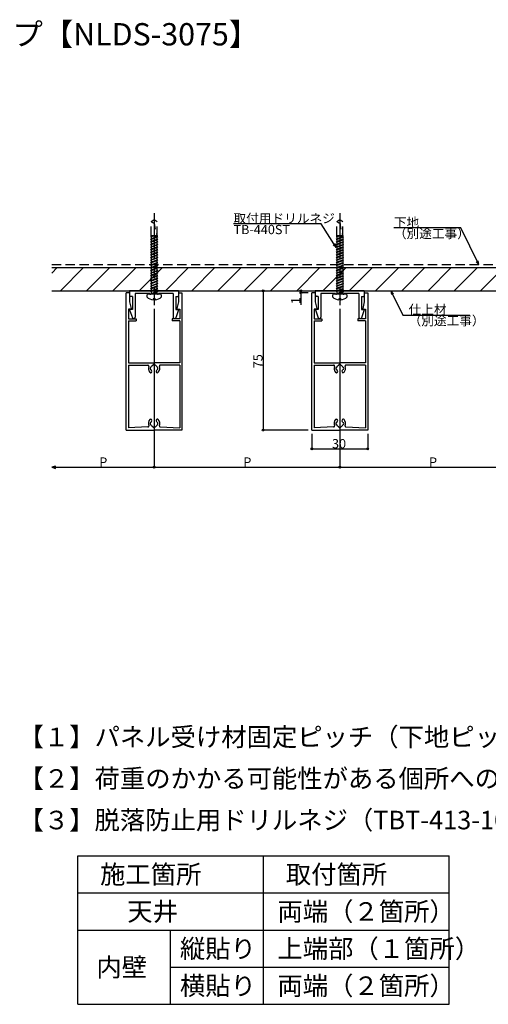
# Model space of a CAD drawing. Extents: x 33 to 880, y 43 to 573.
# Drawn here: x 346 to 598, y 43 to 573 of the extents above; entities that cross this region are included whole.
import ezdxf

# ---------------------------------------------------------------- set-up
doc = ezdxf.new("R2010")
doc.units = 0
doc.header["$LTSCALE"] = 20
doc.linetypes.add('CENTER', pattern=[2, 1.25, -0.25, 0.25, -0.25])
doc.linetypes.add('HIDDEN', pattern=[0.375, 0.25, -0.125])
for name, color, linetype in [('BISU', 2, 'CONTINUOUS'), ('KOMENTO', 3, 'CONTINUOUS'), ('PANERU', 4, 'CONTINUOUS'), ('SITAJI', 6, 'CONTINUOUS'), ('SUNPO', 3, 'CONTINUOUS'), ('UKEZAI', 7, 'CONTINUOUS')]:
    doc.layers.add(name, color=color, linetype=linetype)
doc.styles.add('KNJYOKO', font='TXT', dxfattribs={"bigfont": 'BIGFONT'})

# ---------------------------------------------------------------- blocks, each defined once
blk = doc.blocks.new('*X0')
at = {"layer": 'SITAJI', "color": 0, "linetype": 'ByBlock'}
for p, q in [((363.04, 436.86), (366.05, 439.87)), ((367.69, 427.37), (380.19, 439.87)), ((381.83, 427.37), (394.33, 439.87)), ((395.97, 427.37), (408.47, 439.87)), ((410.11, 427.37), (422.61, 439.87)), ((424.26, 427.37), (436.76, 439.87)), ((438.4, 427.37), (450.9, 439.87)), ((452.54, 427.37), (465.04, 439.87)), ((466.68, 427.37), (479.18, 439.87)), ((480.82, 427.37), (493.32, 439.87)), ((494.97, 427.37), (507.47, 439.87)), ((509.11, 427.37), (521.61, 439.87)), ((523.25, 427.37), (535.75, 439.87)), ((537.39, 427.37), (549.89, 439.87)), ((551.54, 427.37), (564.04, 439.87)), ((565.68, 427.37), (578.18, 439.87)), ((579.82, 427.37), (592.32, 439.87)), ((593.96, 427.37), (606.46, 439.87)), ((608.1, 427.37), (620.6, 439.87)), ((622.25, 427.37), (634.75, 439.87)), ((636.39, 427.37), (648.89, 439.87)), ((650.53, 427.37), (663.03, 439.87)), ((664.67, 427.37), (677.17, 439.87)), ((678.81, 427.37), (691.31, 439.87)), ((692.96, 427.37), (705.46, 439.87)), ((707.1, 427.37), (719.6, 439.87)), ((721.24, 427.37), (733.74, 439.87)), ((735.38, 427.37), (747.88, 439.87)), ((749.53, 427.37), (762.03, 439.87)), ((763.67, 427.37), (776.17, 439.87))]:
    blk.add_line(p, q, dxfattribs=at)

msp = doc.modelspace()

# ---------------------------------------------------------------- linework, layer by layer
at = {"layer": 'BISU', "linetype": 'CENTER'}
for p, q in [((418.17, 469.2), (418.17, 419.6)), ((518.17, 469.2), (518.17, 419.6))]:
    msp.add_line(p, q, dxfattribs=at)
at = {"layer": 'BISU', "linetype": 'HIDDEN'}
for p, q in [((418.17, 465.57), (416.52, 464.61)), ((416.52, 457.04), (416.52, 464.61)), ((419.82, 464.61), (418.17, 465.57)), ((419.82, 457.04), (419.82, 464.61)), ((518.17, 465.57), (516.52, 464.61)), ((516.52, 457.04), (516.52, 464.61)), ((519.82, 464.61), (518.17, 465.57)), ((519.82, 457.04), (519.82, 464.61)), ((416.67, 456.72), (416.17, 456.37)), ((416.67, 456.42), (416.17, 456.37)), ((419.82, 457.04), (416.52, 457.04)), ((416.62, 456.87), (416.52, 457.04)), ((419.72, 456.87), (416.62, 456.87)), ((416.62, 456.41), (416.62, 455.29)), ((417.06, 456.87), (416.67, 456.72)), ((417.91, 456.87), (416.67, 456.42)), ((419.67, 456.42), (416.67, 455.32)), ((420.17, 456.47), (419.67, 456.11)), ((420.17, 456.47), (419.67, 456.42)), ((419.72, 456.87), (419.82, 457.04)), ((419.72, 456.87), (419.72, 456.42)), ((419.72, 456.15), (419.72, 455.02)), ((516.67, 456.72), (516.17, 456.37)), ((516.67, 456.42), (516.17, 456.37)), ((519.82, 457.04), (516.52, 457.04)), ((516.62, 456.87), (516.52, 457.04)), ((519.72, 456.87), (516.62, 456.87)), ((516.62, 456.41), (516.62, 455.29)), ((517.06, 456.87), (516.67, 456.72)), ((517.91, 456.87), (516.67, 456.42)), ((519.67, 456.42), (516.67, 455.32)), ((520.17, 456.47), (519.67, 456.11)), ((520.17, 456.47), (519.67, 456.42)), ((519.72, 456.87), (519.82, 457.04)), ((519.72, 456.87), (519.72, 456.42)), ((519.72, 456.15), (519.72, 455.02)), ((416.67, 455.32), (416.17, 454.97)), ((416.67, 455.02), (416.17, 454.97)), ((416.67, 453.92), (416.17, 453.57)), ((416.67, 453.62), (416.17, 453.57)), ((416.67, 452.52), (416.17, 452.17)), ((416.67, 452.22), (416.17, 452.17)), ((416.67, 451.12), (416.17, 450.77)), ((416.67, 450.82), (416.17, 450.77)), ((416.62, 455.01), (416.62, 453.89)), ((416.62, 453.61), (416.62, 452.49)), ((416.62, 452.21), (416.62, 451.09)), ((419.67, 456.11), (416.67, 455.02)), ((419.67, 455.02), (416.67, 453.92)), ((419.67, 454.71), (416.67, 453.62)), ((419.67, 453.62), (416.67, 452.52)), ((419.67, 453.31), (416.67, 452.22)), ((419.67, 452.22), (416.67, 451.12)), ((419.67, 451.91), (416.67, 450.82)), ((419.67, 450.82), (416.67, 449.72)), ((420.17, 455.07), (419.67, 454.71)), ((420.17, 455.07), (419.67, 455.02)), ((420.17, 453.67), (419.67, 453.31)), ((420.17, 453.67), (419.67, 453.62)), ((420.17, 452.27), (419.67, 451.91)), ((420.17, 452.27), (419.67, 452.22)), ((420.17, 450.87), (419.67, 450.51)), ((420.17, 450.87), (419.67, 450.82)), ((419.72, 454.75), (419.72, 453.62)), ((419.72, 453.35), (419.72, 452.22)), ((419.72, 451.95), (419.72, 450.82)), ((516.67, 455.32), (516.17, 454.97)), ((516.67, 455.02), (516.17, 454.97)), ((516.67, 453.92), (516.17, 453.57)), ((516.67, 453.62), (516.17, 453.57)), ((516.67, 452.52), (516.17, 452.17)), ((516.67, 452.22), (516.17, 452.17)), ((516.67, 451.12), (516.17, 450.77)), ((516.67, 450.82), (516.17, 450.77)), ((516.62, 455.01), (516.62, 453.89)), ((516.62, 453.61), (516.62, 452.49)), ((516.62, 452.21), (516.62, 451.09)), ((519.67, 456.11), (516.67, 455.02)), ((519.67, 455.02), (516.67, 453.92)), ((519.67, 454.71), (516.67, 453.62)), ((519.67, 453.62), (516.67, 452.52)), ((519.67, 453.31), (516.67, 452.22)), ((519.67, 452.22), (516.67, 451.12)), ((519.67, 451.91), (516.67, 450.82)), ((519.67, 450.82), (516.67, 449.72)), ((520.17, 455.07), (519.67, 454.71)), ((520.17, 455.07), (519.67, 455.02)), ((520.17, 453.67), (519.67, 453.31)), ((520.17, 453.67), (519.67, 453.62)), ((520.17, 452.27), (519.67, 451.91)), ((520.17, 452.27), (519.67, 452.22)), ((520.17, 450.87), (519.67, 450.51)), ((520.17, 450.87), (519.67, 450.82)), ((519.72, 454.75), (519.72, 453.62)), ((519.72, 453.35), (519.72, 452.22)), ((519.72, 451.95), (519.72, 450.82)), ((416.67, 449.72), (416.17, 449.37)), ((416.67, 449.42), (416.17, 449.37)), ((416.67, 448.32), (416.17, 447.97)), ((416.67, 448.02), (416.17, 447.97)), ((416.67, 446.92), (416.17, 446.57)), ((416.67, 446.62), (416.17, 446.57)), ((416.67, 445.52), (416.17, 445.17)), ((416.62, 450.81), (416.62, 449.69)), ((416.62, 449.41), (416.62, 448.29)), ((416.62, 448.01), (416.62, 446.89)), ((416.62, 446.61), (416.62, 445.49)), ((419.67, 450.51), (416.67, 449.42)), ((419.67, 449.42), (416.67, 448.32)), ((419.67, 449.11), (416.67, 448.02)), ((419.67, 448.02), (416.67, 446.92)), ((419.67, 447.71), (416.67, 446.62)), ((419.67, 446.62), (416.67, 445.52)), ((419.67, 446.31), (416.67, 445.22)), ((420.17, 449.47), (419.67, 449.11)), ((420.17, 449.47), (419.67, 449.42)), ((420.17, 448.07), (419.67, 447.71)), ((420.17, 448.07), (419.67, 448.02)), ((420.17, 446.67), (419.67, 446.31)), ((420.17, 446.67), (419.67, 446.62)), ((419.72, 450.55), (419.72, 449.42)), ((419.72, 449.15), (419.72, 448.02)), ((419.72, 447.75), (419.72, 446.62)), ((419.72, 446.35), (419.72, 445.22)), ((516.67, 449.72), (516.17, 449.37)), ((516.67, 449.42), (516.17, 449.37)), ((516.67, 448.32), (516.17, 447.97)), ((516.67, 448.02), (516.17, 447.97)), ((516.67, 446.92), (516.17, 446.57)), ((516.67, 446.62), (516.17, 446.57)), ((516.67, 445.52), (516.17, 445.17)), ((516.62, 450.81), (516.62, 449.69)), ((516.62, 449.41), (516.62, 448.29)), ((516.62, 448.01), (516.62, 446.89)), ((516.62, 446.61), (516.62, 445.49)), ((519.67, 450.51), (516.67, 449.42)), ((519.67, 449.42), (516.67, 448.32)), ((519.67, 449.11), (516.67, 448.02)), ((519.67, 448.02), (516.67, 446.92)), ((519.67, 447.71), (516.67, 446.62)), ((519.67, 446.62), (516.67, 445.52)), ((519.67, 446.31), (516.67, 445.22)), ((520.17, 449.47), (519.67, 449.11)), ((520.17, 449.47), (519.67, 449.42)), ((520.17, 448.07), (519.67, 447.71)), ((520.17, 448.07), (519.67, 448.02)), ((520.17, 446.67), (519.67, 446.31)), ((520.17, 446.67), (519.67, 446.62)), ((519.72, 450.55), (519.72, 449.42)), ((519.72, 449.15), (519.72, 448.02)), ((519.72, 447.75), (519.72, 446.62)), ((519.72, 446.35), (519.72, 445.22)), ((416.67, 445.22), (416.17, 445.17)), ((416.67, 444.12), (416.17, 443.77)), ((416.67, 443.82), (416.17, 443.77)), ((416.67, 442.72), (416.17, 442.37)), ((416.67, 442.42), (416.17, 442.37)), ((416.67, 441.32), (416.17, 440.97)), ((416.67, 441.02), (416.17, 440.97)), ((416.62, 445.21), (416.62, 444.09)), ((416.62, 443.81), (416.62, 442.69)), ((416.62, 442.41), (416.62, 441.29)), ((416.62, 441.01), (416.62, 439.89)), ((419.67, 445.22), (416.67, 444.12)), ((419.67, 444.91), (416.67, 443.82)), ((419.67, 443.82), (416.67, 442.72)), ((419.67, 443.51), (416.67, 442.42)), ((419.67, 442.42), (416.67, 441.32)), ((419.67, 442.11), (416.67, 441.02)), ((419.67, 441.02), (416.67, 439.92)), ((419.67, 440.71), (416.67, 439.62)), ((420.17, 445.27), (419.67, 444.91)), ((420.17, 445.27), (419.67, 445.22)), ((420.17, 443.87), (419.67, 443.51)), ((420.17, 443.87), (419.67, 443.82)), ((420.17, 442.47), (419.67, 442.11)), ((420.17, 442.47), (419.67, 442.42)), ((420.17, 441.07), (419.67, 440.71)), ((420.17, 441.07), (419.67, 441.02)), ((419.72, 444.95), (419.72, 443.82)), ((419.72, 443.55), (419.72, 442.42)), ((419.72, 442.15), (419.72, 441.02)), ((419.72, 440.75), (419.72, 439.62)), ((516.67, 445.22), (516.17, 445.17)), ((516.67, 444.12), (516.17, 443.77)), ((516.67, 443.82), (516.17, 443.77)), ((516.67, 442.72), (516.17, 442.37)), ((516.67, 442.42), (516.17, 442.37)), ((516.67, 441.32), (516.17, 440.97)), ((516.67, 441.02), (516.17, 440.97)), ((516.62, 445.21), (516.62, 444.09)), ((516.62, 443.81), (516.62, 442.69)), ((516.62, 442.41), (516.62, 441.29)), ((516.62, 441.01), (516.62, 439.89)), ((519.67, 445.22), (516.67, 444.12)), ((519.67, 444.91), (516.67, 443.82)), ((519.67, 443.82), (516.67, 442.72)), ((519.67, 443.51), (516.67, 442.42)), ((519.67, 442.42), (516.67, 441.32)), ((519.67, 442.11), (516.67, 441.02)), ((519.67, 441.02), (516.67, 439.92)), ((519.67, 440.71), (516.67, 439.62)), ((520.17, 445.27), (519.67, 444.91)), ((520.17, 445.27), (519.67, 445.22)), ((520.17, 443.87), (519.67, 443.51)), ((520.17, 443.87), (519.67, 443.82)), ((520.17, 442.47), (519.67, 442.11)), ((520.17, 442.47), (519.67, 442.42)), ((520.17, 441.07), (519.67, 440.71)), ((520.17, 441.07), (519.67, 441.02)), ((519.72, 444.95), (519.72, 443.82)), ((519.72, 443.55), (519.72, 442.42)), ((519.72, 442.15), (519.72, 441.02)), ((519.72, 440.75), (519.72, 439.62)), ((416.67, 439.92), (416.17, 439.57)), ((416.67, 439.62), (416.17, 439.57)), ((416.67, 438.52), (416.17, 438.17)), ((416.67, 438.22), (416.17, 438.17)), ((416.67, 437.12), (416.17, 436.77)), ((416.67, 436.82), (416.17, 436.77)), ((416.67, 435.72), (416.17, 435.37)), ((416.67, 435.42), (416.17, 435.37)), ((416.62, 439.61), (416.62, 438.49)), ((416.62, 438.21), (416.62, 437.09)), ((416.62, 436.81), (416.62, 435.69)), ((416.62, 435.41), (416.62, 434.29)), ((419.67, 439.62), (416.67, 438.52)), ((419.67, 439.31), (416.67, 438.22)), ((419.67, 438.22), (416.67, 437.12)), ((419.67, 437.91), (416.67, 436.82)), ((419.67, 436.82), (416.67, 435.72)), ((419.67, 436.51), (416.67, 435.42)), ((419.67, 435.42), (416.67, 434.32)), ((419.67, 435.11), (416.67, 434.02)), ((420.17, 439.67), (419.67, 439.31)), ((420.17, 439.67), (419.67, 439.62)), ((420.17, 438.27), (419.67, 437.91)), ((420.17, 438.27), (419.67, 438.22)), ((420.17, 436.87), (419.67, 436.51)), ((420.17, 436.87), (419.67, 436.82)), ((420.17, 435.47), (419.67, 435.11)), ((420.17, 435.47), (419.67, 435.42)), ((419.72, 439.35), (419.72, 438.22)), ((419.72, 437.95), (419.72, 436.82)), ((419.72, 436.55), (419.72, 435.42)), ((419.72, 435.15), (419.72, 432.62)), ((516.67, 439.92), (516.17, 439.57)), ((516.67, 439.62), (516.17, 439.57)), ((516.67, 438.52), (516.17, 438.17)), ((516.67, 438.22), (516.17, 438.17)), ((516.67, 437.12), (516.17, 436.77)), ((516.67, 436.82), (516.17, 436.77)), ((516.67, 435.72), (516.17, 435.37)), ((516.67, 435.42), (516.17, 435.37)), ((516.62, 439.61), (516.62, 438.49)), ((516.62, 438.21), (516.62, 437.09)), ((516.62, 436.81), (516.62, 435.69)), ((516.62, 435.41), (516.62, 434.29)), ((519.67, 439.62), (516.67, 438.52)), ((519.67, 439.31), (516.67, 438.22)), ((519.67, 438.22), (516.67, 437.12)), ((519.67, 437.91), (516.67, 436.82)), ((519.67, 436.82), (516.67, 435.72)), ((519.67, 436.51), (516.67, 435.42)), ((519.67, 435.42), (516.67, 434.32)), ((519.67, 435.11), (516.67, 434.02)), ((520.17, 439.67), (519.67, 439.31)), ((520.17, 439.67), (519.67, 439.62)), ((520.17, 438.27), (519.67, 437.91)), ((520.17, 438.27), (519.67, 438.22)), ((520.17, 436.87), (519.67, 436.51)), ((520.17, 436.87), (519.67, 436.82)), ((520.17, 435.47), (519.67, 435.11)), ((520.17, 435.47), (519.67, 435.42)), ((519.72, 439.35), (519.72, 438.22)), ((519.72, 437.95), (519.72, 436.82)), ((519.72, 436.55), (519.72, 435.42)), ((519.72, 435.15), (519.72, 432.62)), ((416.67, 434.32), (416.17, 433.97)), ((416.67, 434.02), (416.17, 433.97)), ((416.67, 432.92), (416.17, 432.57)), ((416.67, 432.62), (416.17, 432.57)), ((416.67, 431.52), (416.17, 431.17)), ((416.67, 431.22), (416.17, 431.17)), ((416.67, 430.12), (416.17, 429.77)), ((416.67, 429.82), (416.17, 429.77)), ((416.62, 434.01), (416.62, 432.89)), ((416.62, 432.61), (416.62, 431.49)), ((416.62, 431.21), (416.62, 430.09)), ((416.62, 429.81), (416.62, 428.69)), ((419.67, 434.02), (416.67, 432.92)), ((419.67, 433.71), (416.67, 432.62)), ((419.67, 432.62), (416.67, 431.52)), ((419.67, 432.31), (416.67, 431.22)), ((419.67, 431.22), (416.67, 430.12)), ((419.67, 430.91), (416.67, 429.82)), ((419.67, 429.82), (416.67, 428.72)), ((420.17, 434.07), (419.67, 433.71)), ((420.17, 434.07), (419.67, 434.02)), ((420.17, 432.67), (419.67, 432.31)), ((420.17, 432.67), (419.67, 432.62)), ((420.17, 431.27), (419.67, 430.91)), ((420.17, 431.27), (419.67, 431.22)), ((420.17, 429.87), (419.67, 429.51)), ((420.17, 429.87), (419.67, 429.82)), ((419.72, 432.35), (419.72, 431.22)), ((419.72, 430.95), (419.72, 429.82)), ((516.67, 434.32), (516.17, 433.97)), ((516.67, 434.02), (516.17, 433.97)), ((516.67, 432.92), (516.17, 432.57)), ((516.67, 432.62), (516.17, 432.57)), ((516.67, 431.52), (516.17, 431.17)), ((516.67, 431.22), (516.17, 431.17)), ((516.67, 430.12), (516.17, 429.77)), ((516.67, 429.82), (516.17, 429.77)), ((516.62, 434.01), (516.62, 432.89)), ((516.62, 432.61), (516.62, 431.49)), ((516.62, 431.21), (516.62, 430.09)), ((516.62, 429.81), (516.62, 428.69)), ((519.67, 434.02), (516.67, 432.92)), ((519.67, 433.71), (516.67, 432.62)), ((519.67, 432.62), (516.67, 431.52)), ((519.67, 432.31), (516.67, 431.22)), ((519.67, 431.22), (516.67, 430.12)), ((519.67, 430.91), (516.67, 429.82)), ((519.67, 429.82), (516.67, 428.72)), ((520.17, 434.07), (519.67, 433.71)), ((520.17, 434.07), (519.67, 434.02)), ((520.17, 432.67), (519.67, 432.31)), ((520.17, 432.67), (519.67, 432.62)), ((520.17, 431.27), (519.67, 430.91)), ((520.17, 431.27), (519.67, 431.22)), ((520.17, 429.87), (519.67, 429.51)), ((520.17, 429.87), (519.67, 429.82)), ((519.72, 432.35), (519.72, 431.22)), ((519.72, 430.95), (519.72, 429.82)), ((416.67, 428.72), (416.17, 428.37)), ((416.67, 428.42), (416.17, 428.37)), ((416.67, 427.32), (416.17, 426.97)), ((416.67, 427.02), (416.17, 426.97)), ((416.62, 428.41), (416.62, 427.29)), ((416.62, 427.01), (416.62, 425.57)), ((419.67, 429.51), (416.67, 428.42)), ((419.67, 428.42), (416.67, 427.32)), ((419.67, 428.11), (416.67, 427.02)), ((418.17, 426.47), (417.67, 426.11)), ((418.17, 426.16), (417.67, 426.11)), ((419.67, 427.02), (418.17, 426.47)), ((419.67, 426.71), (418.17, 426.16)), ((420.17, 428.47), (419.67, 428.11)), ((420.17, 428.47), (419.67, 428.42)), ((420.17, 427.07), (419.67, 426.71)), ((420.17, 427.07), (419.67, 427.02)), ((419.72, 429.55), (419.72, 428.42)), ((419.72, 428.15), (419.72, 427.02)), ((419.72, 426.75), (419.72, 425.57)), ((516.67, 428.72), (516.17, 428.37)), ((516.67, 428.42), (516.17, 428.37)), ((516.67, 427.32), (516.17, 426.97)), ((516.67, 427.02), (516.17, 426.97)), ((516.62, 428.41), (516.62, 427.29)), ((516.62, 427.01), (516.62, 425.57)), ((519.67, 429.51), (516.67, 428.42)), ((519.67, 428.42), (516.67, 427.32)), ((519.67, 428.11), (516.67, 427.02)), ((518.17, 426.47), (517.67, 426.11)), ((518.17, 426.16), (517.67, 426.11)), ((519.67, 427.02), (518.17, 426.47)), ((519.67, 426.71), (518.17, 426.16)), ((520.17, 428.47), (519.67, 428.11)), ((520.17, 428.47), (519.67, 428.42)), ((520.17, 427.07), (519.67, 426.71)), ((520.17, 427.07), (519.67, 427.02)), ((519.72, 429.55), (519.72, 428.42)), ((519.72, 428.15), (519.72, 427.02)), ((519.72, 426.75), (519.72, 425.57))]:
    msp.add_line(p, q, dxfattribs=at)
at = {"layer": 'BISU', "linetype": 'Continuous'}
for p, q in [((414.42, 425.57), (414.17, 424.82)), ((414.17, 424.82), (414.17, 424.07)), ((421.92, 425.57), (414.42, 425.57)), ((422.17, 424.82), (421.92, 425.57)), ((422.17, 424.07), (422.17, 424.82)), ((514.42, 425.57), (514.17, 424.82)), ((514.17, 424.82), (514.17, 424.07)), ((521.92, 425.57), (514.42, 425.57)), ((522.17, 424.82), (521.92, 425.57)), ((522.17, 424.07), (522.17, 424.82)), ((418.67, 423.07), (417.67, 423.07)), ((417.67, 423.07), (417.67, 422.59)), ((418.67, 423.07), (418.67, 422.59)), ((518.67, 423.07), (517.67, 423.07)), ((517.67, 423.07), (517.67, 422.59)), ((518.67, 423.07), (518.67, 422.59))]:
    msp.add_line(p, q, dxfattribs=at)
at = {"layer": 'BISU', "linetype": 'HIDDEN'}
for centre, radius, start, end in [((427.18, 481.66), 20, 238.154, 243.4584), ((440.63, 465.49), 22.45, 179.8009, 202.1027), ((527.18, 481.66), 20, 238.154, 243.4584), ((540.63, 465.49), 22.45, 179.8009, 202.1027)]:
    msp.add_arc(centre, radius, start, end, dxfattribs=at)
at = {"layer": 'BISU', "linetype": 'Continuous'}
for centre, start, end in [((418.17, 428.65), 228.8877, 265.2854), ((418.17, 428.65), 274.7146, 311.112), ((518.17, 428.65), 228.8877, 265.2854), ((518.17, 428.65), 274.7146, 311.112)]:
    msp.add_arc(centre, 6.08, start, end, dxfattribs=at)
at = {"layer": 'KOMENTO', "linetype": 'Continuous'}
for p, q in [((377.07, 123.05), (577.07, 123.05)), ((377.07, 43.05), (377.07, 123.05)), ((477.07, 43.05), (477.07, 123.05)), ((577.07, 43.05), (577.07, 123.05)), ((377.07, 103.05), (577.07, 103.05)), ((377.07, 83.05), (577.07, 83.05)), ((427.07, 43.05), (427.07, 83.05)), ((427.07, 63.05), (577.07, 63.05)), ((377.07, 43.05), (577.07, 43.05))]:
    msp.add_line(p, q, dxfattribs=at)
at = {"layer": 'PANERU', "linetype": 'Continuous'}
for p, q in [((404.97, 426.37), (403.17, 426.37)), ((403.17, 352.37), (403.17, 426.37)), ((404.97, 426.37), (404.97, 421.37)), ((431.37, 426.37), (431.37, 421.37)), ((431.37, 426.37), (433.17, 426.37)), ((433.17, 426.37), (433.17, 352.37)), ((503.17, 352.37), (503.17, 426.37)), ((504.97, 426.37), (503.17, 426.37)), ((504.97, 426.37), (504.97, 421.37)), ((531.37, 426.37), (531.37, 421.37)), ((531.37, 426.37), (533.17, 426.37)), ((533.17, 426.37), (533.17, 352.37)), ((404.97, 421.37), (405.87, 417.82)), ((431.37, 421.37), (430.48, 417.82)), ((504.97, 421.37), (505.87, 417.82)), ((531.37, 421.37), (530.48, 417.82)), ((405.67, 417.57), (404.37, 417.57)), ((404.37, 417.57), (404.37, 412.37)), ((430.67, 417.57), (431.97, 417.57)), ((431.97, 417.57), (431.97, 412.37)), ((505.67, 417.57), (504.37, 417.57)), ((504.37, 417.57), (504.37, 412.37)), ((530.67, 417.57), (531.97, 417.57)), ((531.97, 417.57), (531.97, 412.37)), ((404.37, 412.37), (408.47, 412.37)), ((404.37, 411.17), (408.47, 411.17)), ((404.37, 411.17), (404.37, 388.57)), ((408.47, 412.37), (408.47, 411.17)), ((431.97, 412.37), (427.87, 412.37)), ((427.87, 412.37), (427.87, 411.17)), ((431.97, 411.17), (427.87, 411.17)), ((431.97, 411.17), (431.97, 388.57)), ((504.37, 412.37), (508.47, 412.37)), ((504.37, 411.17), (508.47, 411.17)), ((504.37, 411.17), (504.37, 388.57)), ((508.47, 412.37), (508.47, 411.17)), ((531.97, 412.37), (527.87, 412.37)), ((527.87, 412.37), (527.87, 411.17)), ((531.97, 411.17), (527.87, 411.17)), ((531.97, 411.17), (531.97, 388.57)), ((404.37, 388.57), (418.17, 388.57)), ((404.37, 387.37), (414.82, 387.37)), ((404.37, 387.37), (404.37, 353.57)), ((417.68, 387.44), (417.68, 387.44)), ((431.97, 388.57), (418.17, 388.57)), ((418.67, 387.44), (418.67, 387.44)), ((431.97, 387.37), (421.53, 387.37)), ((431.97, 387.37), (431.97, 353.57)), ((504.37, 388.57), (518.17, 388.57)), ((504.37, 387.37), (514.82, 387.37)), ((504.37, 387.37), (504.37, 353.57)), ((517.68, 387.44), (517.68, 387.44)), ((531.97, 388.57), (518.17, 388.57)), ((518.67, 387.44), (518.67, 387.44)), ((531.97, 387.37), (521.53, 387.37)), ((531.97, 387.37), (531.97, 353.57)), ((416.3, 386.06), (416.3, 386.06)), ((416.3, 385.07), (416.3, 385.07)), ((420.05, 386.06), (420.05, 386.06)), ((420.05, 385.07), (420.05, 385.07)), ((516.3, 386.06), (516.3, 386.06)), ((516.3, 385.07), (516.3, 385.07)), ((520.05, 386.06), (520.05, 386.06)), ((520.05, 385.07), (520.05, 385.07)), ((416.3, 356.36), (416.3, 356.36)), ((416.3, 355.37), (416.3, 355.37)), ((420.05, 356.36), (420.05, 356.36)), ((420.05, 355.37), (420.05, 355.37)), ((516.3, 356.36), (516.3, 356.36)), ((516.3, 355.37), (516.3, 355.37)), ((520.05, 356.36), (520.05, 356.36)), ((520.05, 355.37), (520.05, 355.37)), ((403.17, 352.37), (418.17, 352.37)), ((414.85, 354.03), (404.37, 353.57)), ((417.68, 353.99), (417.68, 353.99)), ((433.17, 352.37), (418.17, 352.37)), ((418.67, 353.99), (418.67, 353.99)), ((421.49, 354.03), (431.97, 353.57)), ((503.17, 352.37), (518.17, 352.37)), ((514.85, 354.03), (504.37, 353.57)), ((517.68, 353.99), (517.68, 353.99)), ((533.17, 352.37), (518.17, 352.37)), ((518.67, 353.99), (518.67, 353.99)), ((521.49, 354.03), (531.97, 353.57))]:
    msp.add_line(p, q, dxfattribs=at)
for centre, radius, start, end in [((405.67, 417.77), 0.2, 270, 14.1297), ((430.67, 417.77), 0.2, 165.8703, 270), ((505.67, 417.77), 0.2, 270, 14.1297), ((530.67, 417.77), 0.2, 165.8703, 270), ((414.82, 386.87), 0.5, 338.8316, 90), ((418.17, 385.57), 1.8, 110.36, 159.64), ((417.48, 387.44), 0.2, 290.36, 360), ((417.88, 387.44), 0.2, 98.9577, 180), ((418.17, 385.57), 2.1, 81.0423, 98.9577), ((418.47, 387.44), 0.2, 360, 81.0423), ((418.87, 387.44), 0.2, 180, 249.64), ((418.17, 385.57), 1.8, 20.36, 69.64), ((421.53, 386.87), 0.5, 90, 201.1684), ((514.82, 386.87), 0.5, 338.8316, 90), ((518.17, 385.57), 1.8, 110.36, 159.64), ((517.48, 387.44), 0.2, 290.36, 360), ((517.88, 387.44), 0.2, 98.9577, 180), ((518.17, 385.57), 2.1, 81.0423, 98.9577), ((518.47, 387.44), 0.2, 360, 81.0423), ((518.87, 387.44), 0.2, 180, 249.64), ((518.17, 385.57), 1.8, 20.36, 69.64), ((521.53, 386.87), 0.5, 90, 201.1684), ((418.17, 385.57), 3.1, 158.8316, 222.7186), ((416.37, 383.91), 0.65, 222.7186, 42.7186), ((418.17, 385.57), 2.1, 171.0423, 188.9577), ((416.3, 385.86), 0.2, 90, 171.0423), ((416.3, 385.27), 0.2, 188.9577, 270), ((416.3, 386.26), 0.2, 270, 339.64), ((416.3, 384.87), 0.2, 20.36, 90), ((418.17, 385.57), 1.8, 200.36, 222.7186), ((419.97, 383.91), 0.65, 137.2814, 317.2814), ((418.17, 385.57), 1.8, 317.2814, 339.64), ((420.05, 386.26), 0.2, 200.36, 270), ((420.05, 384.87), 0.2, 90, 159.64), ((420.05, 385.86), 0.2, 8.9577, 90), ((420.05, 385.27), 0.2, 270, 351.0423), ((418.17, 385.57), 2.1, 351.0423, 8.9577), ((418.17, 385.57), 3.1, 317.2814, 21.1684), ((518.17, 385.57), 3.1, 158.8316, 222.7186), ((516.37, 383.91), 0.65, 222.7186, 42.7186), ((518.17, 385.57), 2.1, 171.0423, 188.9577), ((516.3, 385.86), 0.2, 90, 171.0423), ((516.3, 385.27), 0.2, 188.9577, 270), ((516.3, 386.26), 0.2, 270, 339.64), ((516.3, 384.87), 0.2, 20.36, 90), ((518.17, 385.57), 1.8, 200.36, 222.7186), ((519.97, 383.91), 0.65, 137.2814, 317.2814), ((518.17, 385.57), 1.8, 317.2814, 339.64), ((520.05, 386.26), 0.2, 200.36, 270), ((520.05, 384.87), 0.2, 90, 159.64), ((520.05, 385.86), 0.2, 8.9577, 90), ((520.05, 385.27), 0.2, 270, 351.0423), ((518.17, 385.57), 2.1, 351.0423, 8.9577), ((518.17, 385.57), 3.1, 317.2814, 21.1684), ((418.17, 355.87), 3.1, 137.2814, 201.7812), ((416.37, 357.53), 0.65, 317.2814, 137.2814), ((418.17, 355.87), 2.1, 171.0423, 188.9577), ((416.3, 356.16), 0.2, 90, 171.0423), ((416.3, 355.57), 0.2, 188.9577, 270), ((416.3, 356.56), 0.2, 270, 339.64), ((416.3, 355.17), 0.2, 20.36, 90), ((418.17, 355.87), 1.8, 137.2814, 159.64), ((419.97, 357.53), 0.65, 42.7186, 222.7186), ((418.17, 355.87), 1.8, 20.36, 42.7186), ((420.05, 356.56), 0.2, 200.36, 270), ((420.05, 355.17), 0.2, 90, 159.64), ((420.05, 356.16), 0.2, 8.9577, 90), ((420.05, 355.57), 0.2, 270, 351.0423), ((418.17, 355.87), 2.1, 351.0423, 8.9577), ((418.17, 355.87), 3.1, 338.2188, 42.7186), ((518.17, 355.87), 3.1, 137.2814, 201.7812), ((516.37, 357.53), 0.65, 317.2814, 137.2814), ((518.17, 355.87), 2.1, 171.0423, 188.9577), ((516.3, 356.16), 0.2, 90, 171.0423), ((516.3, 355.57), 0.2, 188.9577, 270), ((516.3, 356.56), 0.2, 270, 339.64), ((516.3, 355.17), 0.2, 20.36, 90), ((518.17, 355.87), 1.8, 137.2814, 159.64), ((519.97, 357.53), 0.65, 42.7186, 222.7186), ((518.17, 355.87), 1.8, 20.36, 42.7186), ((520.05, 356.56), 0.2, 200.36, 270), ((520.05, 355.17), 0.2, 90, 159.64), ((520.05, 356.16), 0.2, 8.9577, 90), ((520.05, 355.57), 0.2, 270, 351.0423), ((518.17, 355.87), 2.1, 351.0423, 8.9577), ((518.17, 355.87), 3.1, 338.2188, 42.7186), ((414.83, 354.53), 0.5, 272.5389, 21.7812), ((418.17, 355.87), 1.8, 200.36, 249.64), ((417.48, 353.99), 0.2, 360, 69.64), ((417.88, 353.99), 0.2, 180, 261.0423), ((418.17, 355.87), 2.1, 261.0423, 278.9577), ((418.47, 353.99), 0.2, 278.9577, 360), ((418.87, 353.99), 0.2, 110.36, 180), ((418.17, 355.87), 1.8, 290.36, 339.64), ((421.52, 354.53), 0.5, 158.2188, 267.4611), ((514.83, 354.53), 0.5, 272.5389, 21.7812), ((518.17, 355.87), 1.8, 200.36, 249.64), ((517.48, 353.99), 0.2, 360, 69.64), ((517.88, 353.99), 0.2, 180, 261.0423), ((518.17, 355.87), 2.1, 261.0423, 278.9577), ((518.47, 353.99), 0.2, 278.9577, 360), ((518.87, 353.99), 0.2, 110.36, 180), ((518.17, 355.87), 1.8, 290.36, 339.64), ((521.52, 354.53), 0.5, 158.2188, 267.4611)]:
    msp.add_arc(centre, radius, start, end, dxfattribs=at)
at = {"layer": 'SITAJI', "linetype": 'HIDDEN'}
msp.add_line((363.04, 441.47), (777.81, 441.47), dxfattribs=at)
at = {"layer": 'SITAJI', "linetype": 'Continuous'}
for p, q in [((363.04, 439.87), (777.81, 439.87)), ((363.04, 427.37), (777.81, 427.37))]:
    msp.add_line(p, q, dxfattribs=at)
at = {"layer": 'SUNPO', "linetype": 'Continuous'}
for p, q in [((508.22, 463.39), (460.92, 463.39)), ((516.17, 450.77), (508.22, 463.39)), ((583.38, 461.24), (547.28, 461.24)), ((593.08, 441.47), (583.38, 461.24)), ((514.6, 452.14), (516.17, 450.77)), ((516.17, 450.77), (515.61, 452.78)), ((591.66, 443), (593.08, 441.47)), ((593.08, 441.47), (592.74, 443.53)), ((476.87, 427.37), (476.87, 352.37)), ((501.17, 426.37), (496.76, 426.37)), ((497.26, 427.37), (497.26, 419.9)), ((545.73, 427.37), (552.11, 414.29)), ((547.14, 425.83), (545.73, 427.37)), ((545.73, 427.37), (546.06, 425.31)), ((418.17, 417.6), (418.17, 331.83)), ((518.17, 417.6), (518.17, 331.83)), ((552.11, 414.29), (588.21, 414.29)), ((501.17, 352.37), (476.37, 352.37)), ((503.17, 350.37), (503.17, 341.71)), ((533.17, 350.37), (533.17, 341.71)), ((503.17, 342.21), (533.17, 342.21)), ((365.04, 332.93), (363.04, 332.33)), ((363.04, 332.33), (418.17, 332.33)), ((363.04, 332.33), (365.04, 331.73)), ((418.17, 332.33), (518.17, 332.33)), ((518.17, 332.33), (618.17, 332.33))]:
    msp.add_line(p, q, dxfattribs=at)
for centre in [(476.87, 427.37), (497.26, 427.37), (497.26, 426.37), (476.87, 352.37), (503.17, 342.21), (533.17, 342.21), (418.17, 332.33), (418.17, 332.33), (518.17, 332.33), (518.17, 332.33)]:
    msp.add_circle(centre, 0.5, dxfattribs=at)
at = {"layer": 'UKEZAI', "linetype": 'Continuous'}
for p, q in [((404.97, 427.37), (404.97, 425.37)), ((431.37, 427.37), (404.97, 427.37)), ((404.97, 425.37), (405.17, 424.37)), ((406.47, 424.37), (405.17, 424.37)), ((406.47, 424.37), (406.47, 417.37)), ((415.87, 425.87), (407.97, 425.87)), ((407.97, 425.87), (407.97, 413.12)), ((417.87, 425.87), (416.47, 425.87)), ((419.87, 425.87), (418.47, 425.87)), ((428.37, 425.87), (420.47, 425.87)), ((428.37, 425.87), (428.37, 413.12)), ((429.87, 424.37), (431.17, 424.37)), ((429.87, 424.37), (429.87, 417.37)), ((431.37, 425.37), (431.17, 424.37)), ((431.37, 427.37), (431.37, 425.37)), ((504.97, 427.37), (504.97, 425.37)), ((531.37, 427.37), (504.97, 427.37)), ((504.97, 425.37), (505.17, 424.37)), ((506.47, 424.37), (505.17, 424.37)), ((506.47, 424.37), (506.47, 417.37)), ((515.87, 425.87), (507.97, 425.87)), ((507.97, 425.87), (507.97, 413.12)), ((517.87, 425.87), (516.47, 425.87)), ((519.87, 425.87), (518.47, 425.87)), ((528.37, 425.87), (520.47, 425.87)), ((528.37, 425.87), (528.37, 413.12)), ((529.87, 424.37), (531.17, 424.37)), ((529.87, 424.37), (529.87, 417.37)), ((531.37, 425.37), (531.17, 424.37)), ((531.37, 427.37), (531.37, 425.37)), ((404.99, 417.1), (406.52, 412.86)), ((406.47, 417.37), (405.17, 417.37)), ((431.36, 417.1), (429.83, 412.86)), ((429.87, 417.37), (431.17, 417.37)), ((504.99, 417.1), (506.52, 412.86)), ((506.47, 417.37), (505.17, 417.37)), ((531.36, 417.1), (529.83, 412.86)), ((529.87, 417.37), (531.17, 417.37))]:
    msp.add_line(p, q, dxfattribs=at)
for centre, radius, start, end in [((416.17, 425.87), 0.3, 180, 0), ((418.17, 425.87), 0.3, 0, 180), ((420.17, 425.87), 0.3, 180, 0), ((516.17, 425.87), 0.3, 180, 0), ((518.17, 425.87), 0.3, 0, 180), ((520.17, 425.87), 0.3, 180, 0), ((405.17, 417.17), 0.2, 90, 199.888), ((431.17, 417.17), 0.2, 340.112, 90), ((505.17, 417.17), 0.2, 90, 199.888), ((531.17, 417.17), 0.2, 340.112, 90), ((407.22, 413.12), 0.75, 199.888, 0), ((429.12, 413.12), 0.75, 180, 340.112), ((507.22, 413.12), 0.75, 199.888, 0), ((529.12, 413.12), 0.75, 180, 340.112)]:
    msp.add_arc(centre, radius, start, end, dxfattribs=at)

# ---------------------------------------------------------------- block references
at = {"layer": 'SITAJI', "linetype": 'Continuous'}
msp.add_blockref('*X0', (0, 0), dxfattribs=at)

# ---------------------------------------------------------------- texts
at = {"layer": 'KOMENTO', "linetype": 'Continuous', "style": 'KNJYOKO'}
for s, height, p in [('内装ルーバー\u3000パララインNLD\u3000直付タイプ【NLDS-3075】', 12, (31.58, 559.57)), ('【１】パネル受け材固定ピッチ（下地ピッチ）300ｍｍ以内として下さい。', 10, (345.19, 182.09)), ('【２】荷重のかかる可能性がある個所への取付は、下地板厚1.6ｍｍ以上として下さい。', 10, (345.19, 159.69)), ('【３】脱落防止用ドリルネジ（TBT-413-100\u3000オプション）は下表の通り取付て下さい。', 10, (345.19, 137.29)), ('施工箇所', 10, (389.07, 108.05)), ('取付箇所', 10, (489.07, 108.05)), ('天井', 10, (403.74, 88.05)), ('両端（２箇所）', 10, (484.58, 88.05)), ('上端部（１箇所）', 10, (484.58, 68.05)), ('縦貼り', 10, (432.07, 68.05)), ('内壁', 10, (387.07, 58.05)), ('横貼り', 10, (432.07, 48.05)), ('両端（２箇所）', 10, (484.58, 48.05))]:
    msp.add_text(s, height=height, dxfattribs=at).set_placement(p)
at = {"layer": 'SUNPO', "linetype": 'Continuous', "style": 'KNJYOKO'}
for s, p in [('取付用ドリルネジ', (460.92, 463.89)), ('下地', (547.28, 461.74)), ('（別途工事）', (547.28, 455.74)), ('仕上材', (555.21, 414.79)), ('（別途工事）', (555.21, 408.79))]:
    msp.add_text(s, height=5, dxfattribs=at).set_placement(p)
at = {"layer": 'SUNPO', "linetype": 'Continuous'}
for s, p in [('TB-440ST', (460.92, 457.89)), ('30', (513.97, 342.51)), ('P', (388.66, 332.63)), ('P', (466.22, 332.63)), ('P', (566.22, 332.63))]:
    msp.add_text(s, height=5, dxfattribs=at).set_placement(p)
for s, p in [('1', (496.96, 420.2)), ('75', (476.57, 385.67))]:
    msp.add_text(s, height=5, rotation=90, dxfattribs=at).set_placement(p)

doc.saveas('drawing.dxf')
